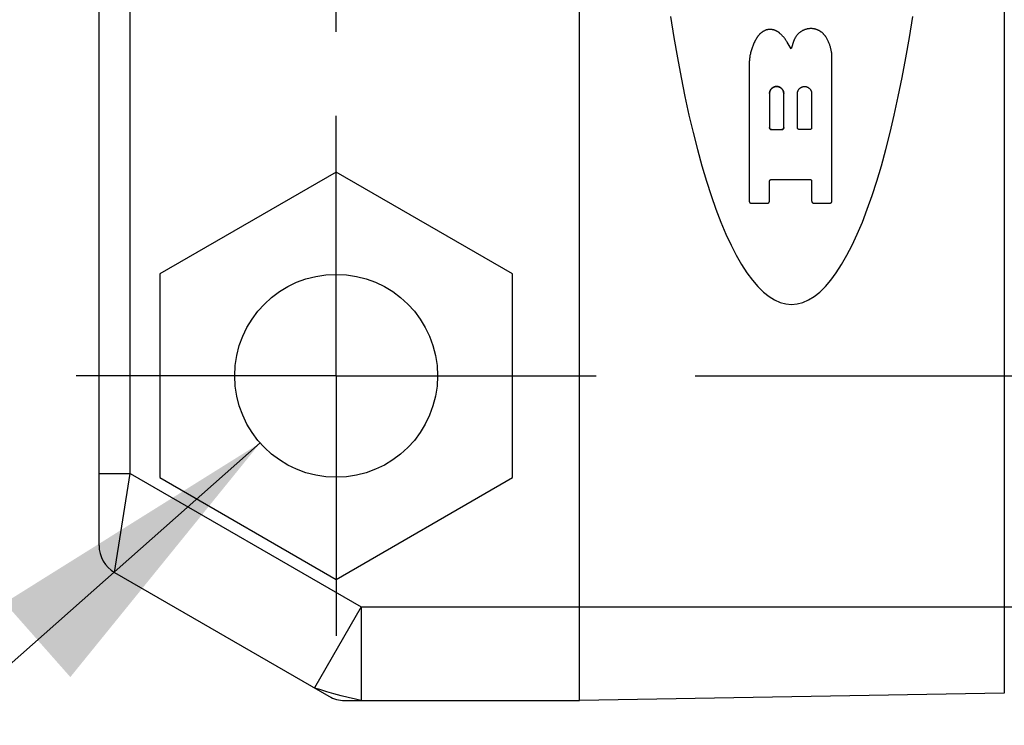
# Model space of a CAD drawing. Units: inches. Extents: x 0.4 to 16.6, y 0.6 to 10.4.
# Drawn here: x 7.2 to 7.8, y 4.4 to 4.8 of the extents above; entities that cross this region are included whole.
import ezdxf

# ---------------------------------------------------------------- set-up
doc = ezdxf.new("R2010")
doc.units = ezdxf.units.IN
doc.header["$LTSCALE"] = 0.935
doc.header["$MEASUREMENT"] = 0
doc.linetypes.add('CENTER', pattern=[0.6, 0.375, -0.075, 0.075, -0.075])
doc.layers.get('0').update_dxf_attribs({"linetype": 'CONTINUOUS'})
for name, color, linetype in [('02___PRT_ALL_AXES', 7, 'CONTINUOUS'), ('03___PRT_ALL_CURVES', 7, 'CONTINUOUS'), ('SCHEME_DIMS', 7, 'CONTINUOUS')]:
    doc.layers.add(name, color=color, linetype=linetype)
doc.dimstyles.new('DIMSTYLE_1', dxfattribs={"dimtxt": 0.1, "dimasz": 0.1875, "dimexe": 0.125, "dimexo": 0.0625, "dimgap": 0.1, "dimtad": 0, "dimtih": 1, "dimtoh": 1, "dimdec": 1, "dimzin": 4, "dimdsep": 46, "dimtxsty": 'STANDARD', "dimblk": '_FILLED', "dimblk1": '_FILLED', "dimblk2": '_FILLED', "dimcen": 0.09, "dimadec": 3, "dimazin": 1, "dimtp": 0.1, "dimtm": 0.1, "dimtfac": 1, "dimtdec": 1, "dimtofl": 0, "dimtmove": 0, "dimatfit": 3, "dimldrblk": '_FILLED', "dimfxl": 1, "dimtolj": 1, "dimtzin": 4, "dimarcsym": 0})
doc.dimstyles.new('DIMSTYLE_2', dxfattribs={"dimtxt": 0.1, "dimasz": 0.1875, "dimexe": 0.125, "dimexo": 0.0625, "dimgap": 0.09, "dimtad": 0, "dimtih": 1, "dimtoh": 1, "dimzin": 4, "dimdsep": 46, "dimtxsty": 'STANDARD', "dimblk": '_FILLED', "dimblk1": '_FILLED', "dimblk2": '_FILLED', "dimcen": 0.09, "dimadec": 3, "dimazin": 1, "dimtp": 0.01, "dimtm": 0.01, "dimtfac": 1, "dimtofl": 0, "dimtmove": 0, "dimatfit": 1, "dimldrblk": '_FILLED', "dimfxl": 1, "dimtolj": 1, "dimtzin": 4, "dimarcsym": 0})

# ---------------------------------------------------------------- blocks, each defined once
blk = doc.blocks.new('_FILLED')
at = {"color": 0, "linetype": 'BYBLOCK'}
blk.add_solid([(0, 0), (-1, 0.1667), (-1, -0.1667)], dxfattribs=at)
blk = doc.blocks.new('*D5')
at = {"layer": 'SCHEME_DIMS', "color": 7, "linetype": 'CONTINUOUS'}
for p, q in [((7.23192, 5.80024), (7.23192, 6.38463)), ((7.38153, 5.80024), (7.38153, 6.38463)), ((7.23192, 6.25963), (6.71992, 6.25963)), ((7.38153, 6.25963), (7.78153, 6.25963)), ((7.38153, 4.79877), (7.38153, 5.30381))]:
    blk.add_line(p, q, dxfattribs=at)
at = {"layer": 'SCHEME_DIMS', "color": 7, "linetype": 'CONTINUOUS', "xscale": 0.1875, "yscale": 0.1875, "zscale": 0.1875}
blk.add_blockref('_FILLED', (7.23192, 6.25963), dxfattribs=at)
at = {"layer": 'SCHEME_DIMS', "color": 7, "linetype": 'CONTINUOUS', "xscale": 0.1875, "yscale": 0.1875, "zscale": 0.1875, "rotation": 180}
blk.add_blockref('_FILLED', (7.38153, 6.25963), dxfattribs=at)
at = {"layer": 'SCHEME_DIMS', "color": 7, "linetype": 'CONTINUOUS', "insert": (6.41992, 6.30963), "char_height": 0.1, "width": 0.5, "attachment_point": 3, "line_spacing_factor": 0.9}
blk.add_mtext('3,8\\P[.15]', dxfattribs=at)
blk = doc.blocks.new('*D7')
at = {"layer": 'SCHEME_DIMS', "color": 7, "linetype": 'CONTINUOUS'}
for p, q in [((7.60801, 5.53078), (9.05476, 5.53078)), ((8.92976, 5.53078), (8.92976, 5.28137)), ((8.92976, 4.58196), (8.92976, 4.83137)), ((7.60801, 4.58196), (9.05476, 4.58196))]:
    blk.add_line(p, q, dxfattribs=at)
at = {"layer": 'SCHEME_DIMS', "color": 7, "linetype": 'CONTINUOUS', "xscale": 0.1875, "yscale": 0.1875, "zscale": 0.1875}
for p, rotation in [((8.92976, 5.53078), 90), ((8.92976, 4.58196), 270)]:
    blk.add_blockref('_FILLED', p, dxfattribs=dict(at, rotation=rotation))
at = {"layer": 'SCHEME_DIMS', "color": 7, "linetype": 'CONTINUOUS', "insert": (8.87976, 5.18137), "char_height": 0.1, "width": 0.5, "attachment_point": 2, "line_spacing_factor": 0.9}
blk.add_mtext('24,1\\P[.95]', dxfattribs=at)
blk = doc.blocks.new('*D9')
at = {"layer": 'SCHEME_DIMS', "color": 7, "linetype": 'CONTINUOUS'}
for p, q in [((7.3336, 4.53959), (7.01931, 4.26177)), ((7.01931, 4.26177), (6.86931, 4.26177))]:
    blk.add_line(p, q, dxfattribs=at)
at = {"layer": 'SCHEME_DIMS', "color": 7, "linetype": 'CONTINUOUS', "xscale": 0.1875, "yscale": 0.1875, "zscale": 0.1875, "rotation": 41.4758666042}
blk.add_blockref('_FILLED', (7.3336, 4.53959), dxfattribs=at)
at = {"layer": 'SCHEME_DIMS', "color": 7, "linetype": 'CONTINUOUS', "insert": (6.56931, 4.31177), "char_height": 0.1, "width": 0.8333333, "attachment_point": 3, "line_spacing_factor": 0.9}
blk.add_mtext('2X \\fgdt;{\\fgdt;n}\\ftxt;3,25\\P[.128]', dxfattribs=at)

msp = doc.modelspace()

# ---------------------------------------------------------------- linework, layer by layer
at = {"color": 7, "linetype": 'CONTINUOUS'}
for p, q in [((7.23192, 4.47498), (7.23192, 5.75474)), ((7.53507, 4.37724), (7.53507, 5.73551)), ((7.80313, 5.73083), (7.80313, 4.38192)), ((7.66856, 4.78815), (7.66609, 4.79241)), ((7.6704, 4.79335), (7.66856, 4.78815)), ((7.64217, 4.77819), (7.64217, 4.69215)), ((7.6944, 4.69215), (7.6944, 4.78357)), ((7.65499, 4.7599), (7.65499, 4.73847)), ((7.66397, 4.73847), (7.66397, 4.7599)), ((7.6726, 4.73847), (7.6726, 4.7599)), ((7.68158, 4.7599), (7.68158, 4.73847)), ((7.65628, 4.73719), (7.66269, 4.73719)), ((7.68029, 4.73719), (7.67388, 4.73719)), ((7.38153, 4.71039), (7.27031, 4.64617)), ((7.49275, 4.64617), (7.38153, 4.71039)), ((7.65499, 4.69215), (7.65499, 4.70455)), ((7.65628, 4.70583), (7.68029, 4.70583)), ((7.68158, 4.70455), (7.68158, 4.69215)), ((7.64345, 4.69086), (7.65371, 4.69086)), ((7.68286, 4.69086), (7.69312, 4.69086)), ((7.27031, 4.64617), (7.27031, 4.51775)), ((7.49275, 4.51775), (7.49275, 4.64617)), ((7.23192, 4.52044), (7.25161, 4.52044)), ((7.24177, 4.45793), (7.25161, 4.52044)), ((7.25161, 4.52044), (7.39735, 4.43629)), ((7.27031, 4.51775), (7.38153, 4.45354)), ((7.38153, 4.45354), (7.49275, 4.51775)), ((7.24177, 4.45793), (7.37696, 4.37987)), ((7.39735, 4.43629), (7.36783, 4.38515)), ((7.39735, 4.43629), (7.39735, 4.37724)), ((7.39735, 4.43629), (7.82248, 4.43629)), ((7.80313, 4.38192), (7.53507, 4.37724)), ((7.38681, 4.37724), (7.53507, 4.37724))]:
    msp.add_line(p, q, dxfattribs=at)
for points in [[(7.59251, 4.80848), (7.59463, 4.79527), (7.59685, 4.78244), (7.59918, 4.77), (7.60161, 4.75799), (7.60415, 4.74641), (7.60677, 4.73528), (7.60949, 4.72462), (7.61229, 4.71445), (7.61518, 4.70477), (7.61815, 4.69561), (7.62119, 4.68697), (7.6243, 4.67888), (7.62748, 4.67133), (7.63071, 4.66435), (7.63401, 4.65794), (7.63735, 4.65211), (7.64074, 4.64687), (7.64418, 4.64223), (7.64764, 4.63819), (7.65114, 4.63476), (7.65467, 4.63195), (7.65822, 4.62977), (7.66178, 4.6282), (7.66535, 4.62726), (7.66893, 4.62695)], [(7.66893, 4.62695), (7.67251, 4.62726), (7.67608, 4.6282), (7.67965, 4.62977), (7.68319, 4.63195), (7.68672, 4.63476), (7.69022, 4.63819), (7.69369, 4.64223), (7.69712, 4.64687), (7.70051, 4.65211), (7.70386, 4.65794), (7.70715, 4.66435), (7.71039, 4.67133), (7.71357, 4.67888), (7.71668, 4.68697), (7.71972, 4.69561), (7.72268, 4.70477), (7.72557, 4.71445), (7.72838, 4.72462), (7.73109, 4.73528), (7.73372, 4.74641), (7.73625, 4.75799), (7.73868, 4.77), (7.74101, 4.78244), (7.74324, 4.79527), (7.74535, 4.80848)], [(7.65291, 4.80001), (7.65267, 4.79991), (7.65243, 4.79981), (7.65219, 4.79971), (7.65195, 4.7996), (7.65172, 4.79948), (7.65148, 4.79936), (7.65125, 4.79923), (7.65103, 4.7991), (7.65081, 4.79896), (7.65058, 4.79882), (7.65037, 4.79868), (7.65015, 4.79853), (7.64994, 4.79837), (7.64974, 4.79821), (7.64953, 4.79805), (7.64933, 4.79788), (7.64914, 4.7977), (7.64894, 4.79753), (7.64876, 4.79734), (7.64857, 4.79716), (7.64839, 4.79697), (7.64822, 4.79677), (7.64805, 4.79658), (7.64788, 4.79638), (7.64772, 4.79617), (7.64756, 4.79596), (7.6474, 4.79575), (7.64726, 4.79553), (7.64711, 4.79532), (7.64697, 4.79509), (7.64684, 4.79487), (7.64671, 4.79464), (7.64659, 4.79441)], [(7.66155, 4.79785), (7.66137, 4.79801), (7.6612, 4.79817), (7.66101, 4.79833), (7.66083, 4.79848), (7.66064, 4.79862), (7.66044, 4.79876), (7.66024, 4.79889), (7.66004, 4.79902), (7.65984, 4.79914), (7.65963, 4.79926), (7.65942, 4.79937), (7.6592, 4.79948), (7.65899, 4.79958), (7.65877, 4.79968), (7.65855, 4.79976), (7.65832, 4.79985), (7.65809, 4.79992), (7.65787, 4.79999), (7.65764, 4.80006), (7.6574, 4.80012), (7.65717, 4.80017), (7.65694, 4.80021), (7.6567, 4.80025), (7.65646, 4.80028), (7.65623, 4.80031), (7.65599, 4.80033), (7.65575, 4.80034), (7.65551, 4.80035), (7.65527, 4.80035), (7.65503, 4.80035), (7.65479, 4.80033), (7.65456, 4.80032), (7.65432, 4.80029), (7.65408, 4.80026), (7.65384, 4.80022), (7.65361, 4.80018), (7.65338, 4.80013), (7.65314, 4.80007), (7.65291, 4.80001)], [(7.66609, 4.79241), (7.66591, 4.7927), (7.66573, 4.79299), (7.66555, 4.79328), (7.66536, 4.79356), (7.66517, 4.79384), (7.66497, 4.79411), (7.66477, 4.79438), (7.66457, 4.79465), (7.66436, 4.79492), (7.66414, 4.79518), (7.66393, 4.79544), (7.66371, 4.7957), (7.66348, 4.79595), (7.66325, 4.7962), (7.66302, 4.79645), (7.66278, 4.79669), (7.66254, 4.79693), (7.6623, 4.79717), (7.66205, 4.7974), (7.6618, 4.79762), (7.66155, 4.79785)], [(7.68047, 4.80087), (7.68008, 4.80084), (7.67976, 4.80081), (7.67945, 4.80076), (7.67914, 4.80071), (7.67883, 4.80065), (7.67853, 4.80058), (7.67822, 4.8005), (7.67792, 4.80042), (7.67762, 4.80032), (7.67732, 4.80022), (7.67703, 4.80011), (7.67673, 4.79999), (7.67645, 4.79987), (7.67616, 4.79973), (7.67588, 4.79959), (7.6756, 4.79944), (7.67533, 4.79928), (7.67506, 4.79912), (7.6748, 4.79895), (7.67454, 4.79877), (7.67429, 4.79858), (7.67404, 4.79839), (7.67379, 4.79819), (7.67356, 4.79799), (7.67332, 4.79777), (7.6731, 4.79756), (7.67288, 4.79733), (7.67266, 4.7971), (7.67246, 4.79686), (7.67226, 4.79662), (7.67206, 4.79637), (7.67187, 4.79612), (7.67169, 4.79586), (7.67152, 4.7956), (7.67135, 4.79533), (7.67119, 4.79506), (7.67104, 4.79479), (7.6709, 4.79451), (7.67076, 4.79422), (7.67063, 4.79394), (7.67051, 4.79365), (7.6704, 4.79335)], [(7.68194, 4.80086), (7.68185, 4.80087), (7.68177, 4.80087), (7.68168, 4.80088), (7.68159, 4.80089), (7.68151, 4.80089), (7.68142, 4.80089), (7.68134, 4.8009), (7.68125, 4.8009), (7.68116, 4.8009), (7.68108, 4.8009), (7.68099, 4.8009), (7.6809, 4.8009), (7.68082, 4.80089), (7.68073, 4.80089), (7.68065, 4.80089), (7.68056, 4.80088), (7.68047, 4.80087)], [(7.69037, 4.79587), (7.69021, 4.7961), (7.69005, 4.79633), (7.68988, 4.79656), (7.68971, 4.79678), (7.68953, 4.797), (7.68934, 4.79721), (7.68915, 4.79742), (7.68895, 4.79762), (7.68875, 4.79782), (7.68855, 4.79801), (7.68834, 4.7982), (7.68812, 4.79838), (7.6879, 4.79856), (7.68768, 4.79873), (7.68745, 4.79889), (7.68721, 4.79905), (7.68698, 4.7992), (7.68674, 4.79935), (7.68649, 4.79949), (7.68624, 4.79962), (7.68599, 4.79975), (7.68574, 4.79987), (7.68548, 4.79999), (7.68522, 4.8001), (7.68496, 4.8002), (7.68469, 4.80029), (7.68442, 4.80038), (7.68415, 4.80046), (7.68388, 4.80053), (7.68361, 4.8006), (7.68333, 4.80066), (7.68306, 4.80072), (7.68278, 4.80076), (7.6825, 4.8008), (7.68222, 4.80083), (7.68194, 4.80086)], [(7.64659, 4.79441), (7.64627, 4.79387), (7.64597, 4.79331), (7.64568, 4.79275), (7.64539, 4.79219), (7.64512, 4.79162), (7.64487, 4.79105), (7.64462, 4.79047), (7.64438, 4.78988), (7.64416, 4.78929), (7.64394, 4.7887), (7.64374, 4.7881), (7.64355, 4.7875), (7.64338, 4.7869), (7.64321, 4.78629), (7.64306, 4.78568), (7.64292, 4.78507), (7.64279, 4.78445), (7.64267, 4.78383), (7.64256, 4.78321), (7.64247, 4.78259), (7.64239, 4.78196), (7.64232, 4.78133), (7.64227, 4.78071), (7.64222, 4.78008), (7.64219, 4.77945), (7.64218, 4.77882), (7.64217, 4.77819)], [(7.6944, 4.78357), (7.69437, 4.78405), (7.69433, 4.78454), (7.69428, 4.78502), (7.69422, 4.7855), (7.69415, 4.78598), (7.69407, 4.78646), (7.69398, 4.78693), (7.69388, 4.78741), (7.69378, 4.78788), (7.69366, 4.78835), (7.69354, 4.78882), (7.69341, 4.78929), (7.69326, 4.78975), (7.69311, 4.79021), (7.69295, 4.79067), (7.69278, 4.79112), (7.69261, 4.79158), (7.69242, 4.79202), (7.69223, 4.79247), (7.69202, 4.79291), (7.69181, 4.79334), (7.69159, 4.79378), (7.69136, 4.7942), (7.69113, 4.79463), (7.69088, 4.79505), (7.69063, 4.79546), (7.69037, 4.79587)], [(7.65499, 4.7599), (7.655, 4.76008), (7.65501, 4.76027), (7.65503, 4.76045), (7.65505, 4.76063), (7.65509, 4.76081), (7.65513, 4.76099), (7.65518, 4.76117), (7.65523, 4.76134), (7.65529, 4.76151), (7.65536, 4.76168), (7.65544, 4.76185), (7.65552, 4.76201), (7.65561, 4.76217), (7.65571, 4.76233), (7.65581, 4.76248), (7.65592, 4.76263), (7.65603, 4.76277), (7.65615, 4.76291), (7.65628, 4.76304), (7.65641, 4.76317), (7.65654, 4.76329), (7.65668, 4.76341), (7.65683, 4.76352), (7.65698, 4.76363), (7.65713, 4.76373), (7.65729, 4.76382), (7.65745, 4.7639), (7.65762, 4.76398), (7.65778, 4.76406), (7.65796, 4.76412), (7.65813, 4.76418), (7.6583, 4.76423), (7.65848, 4.76428), (7.65866, 4.76431), (7.65884, 4.76434), (7.65902, 4.76437), (7.65921, 4.76438), (7.65939, 4.76439), (7.65957, 4.76439), (7.65976, 4.76438), (7.65994, 4.76437), (7.66012, 4.76434), (7.6603, 4.76431), (7.66048, 4.76428), (7.66066, 4.76423), (7.66083, 4.76418), (7.66101, 4.76412), (7.66118, 4.76406), (7.66135, 4.76398), (7.66151, 4.7639), (7.66167, 4.76382), (7.66183, 4.76373), (7.66198, 4.76363), (7.66213, 4.76352), (7.66228, 4.76341), (7.66242, 4.76329), (7.66256, 4.76317), (7.66269, 4.76304), (7.66281, 4.76291), (7.66293, 4.76277), (7.66305, 4.76263), (7.66315, 4.76248), (7.66326, 4.76233), (7.66335, 4.76217), (7.66344, 4.76201), (7.66352, 4.76185), (7.6636, 4.76168), (7.66367, 4.76151), (7.66373, 4.76134), (7.66379, 4.76117), (7.66384, 4.76099), (7.66388, 4.76081), (7.66391, 4.76063), (7.66394, 4.76045), (7.66395, 4.76027), (7.66397, 4.76008), (7.66397, 4.7599)], [(7.6726, 4.7599), (7.6726, 4.76008), (7.67261, 4.76027), (7.67263, 4.76045), (7.67266, 4.76063), (7.67269, 4.76081), (7.67273, 4.76099), (7.67278, 4.76117), (7.67284, 4.76134), (7.6729, 4.76151), (7.67297, 4.76168), (7.67304, 4.76185), (7.67313, 4.76201), (7.67322, 4.76217), (7.67331, 4.76233), (7.67341, 4.76248), (7.67352, 4.76263), (7.67364, 4.76277), (7.67376, 4.76291), (7.67388, 4.76304), (7.67401, 4.76317), (7.67415, 4.76329), (7.67429, 4.76341), (7.67443, 4.76352), (7.67458, 4.76363), (7.67474, 4.76373), (7.6749, 4.76382), (7.67506, 4.7639), (7.67522, 4.76398), (7.67539, 4.76406), (7.67556, 4.76412), (7.67574, 4.76418), (7.67591, 4.76423), (7.67609, 4.76428), (7.67627, 4.76431), (7.67645, 4.76434), (7.67663, 4.76437), (7.67681, 4.76438), (7.677, 4.76439), (7.67718, 4.76439), (7.67736, 4.76438), (7.67754, 4.76437), (7.67773, 4.76434), (7.67791, 4.76431), (7.67809, 4.76428), (7.67826, 4.76423), (7.67844, 4.76418), (7.67861, 4.76412), (7.67878, 4.76406), (7.67895, 4.76398), (7.67912, 4.7639), (7.67928, 4.76382), (7.67944, 4.76373), (7.67959, 4.76363), (7.67974, 4.76352), (7.67989, 4.76341), (7.68003, 4.76329), (7.68016, 4.76317), (7.68029, 4.76304), (7.68042, 4.76291), (7.68054, 4.76277), (7.68065, 4.76263), (7.68076, 4.76248), (7.68086, 4.76233), (7.68096, 4.76217), (7.68105, 4.76201), (7.68113, 4.76185), (7.68121, 4.76168), (7.68128, 4.76151), (7.68134, 4.76134), (7.68139, 4.76117), (7.68144, 4.76099), (7.68148, 4.76081), (7.68152, 4.76063), (7.68154, 4.76045), (7.68156, 4.76027), (7.68157, 4.76008), (7.68158, 4.7599)], [(7.65628, 4.73719), (7.65623, 4.73719), (7.65619, 4.73719), (7.65615, 4.73719), (7.65611, 4.7372), (7.65607, 4.73721), (7.65603, 4.73721), (7.65598, 4.73722), (7.65594, 4.73723), (7.6559, 4.73724), (7.65586, 4.73726), (7.65582, 4.73727), (7.65578, 4.73729), (7.65575, 4.7373), (7.65571, 4.73732), (7.65567, 4.73734), (7.65563, 4.73736), (7.6556, 4.73738), (7.65556, 4.7374), (7.65553, 4.73743), (7.65549, 4.73745), (7.65546, 4.73748), (7.65543, 4.73751), (7.6554, 4.73753), (7.65537, 4.73756), (7.65534, 4.73759), (7.65531, 4.73763), (7.65528, 4.73766), (7.65526, 4.73769), (7.65523, 4.73772), (7.65521, 4.73776), (7.65519, 4.73779), (7.65516, 4.73783), (7.65514, 4.73787), (7.65513, 4.7379), (7.65511, 4.73794), (7.65509, 4.73798), (7.65508, 4.73802), (7.65506, 4.73806), (7.65505, 4.7381), (7.65504, 4.73814), (7.65503, 4.73818), (7.65502, 4.73822), (7.65501, 4.73826), (7.655, 4.7383), (7.655, 4.73834), (7.655, 4.73839), (7.65499, 4.73843), (7.65499, 4.73847)], [(7.66397, 4.73847), (7.66397, 4.73843), (7.66397, 4.73839), (7.66396, 4.73834), (7.66396, 4.7383), (7.66395, 4.73826), (7.66394, 4.73822), (7.66394, 4.73818), (7.66393, 4.73814), (7.66391, 4.7381), (7.6639, 4.73806), (7.66389, 4.73802), (7.66387, 4.73798), (7.66386, 4.73794), (7.66384, 4.7379), (7.66382, 4.73787), (7.6638, 4.73783), (7.66378, 4.73779), (7.66375, 4.73776), (7.66373, 4.73772), (7.6637, 4.73769), (7.66368, 4.73766), (7.66365, 4.73763), (7.66362, 4.73759), (7.66359, 4.73756), (7.66356, 4.73753), (7.66353, 4.73751), (7.6635, 4.73748), (7.66347, 4.73745), (7.66343, 4.73743), (7.6634, 4.7374), (7.66336, 4.73738), (7.66333, 4.73736), (7.66329, 4.73734), (7.66325, 4.73732), (7.66322, 4.7373), (7.66318, 4.73729), (7.66314, 4.73727), (7.6631, 4.73726), (7.66306, 4.73724), (7.66302, 4.73723), (7.66298, 4.73722), (7.66294, 4.73721), (7.6629, 4.73721), (7.66285, 4.7372), (7.66281, 4.73719), (7.66277, 4.73719), (7.66273, 4.73719), (7.66269, 4.73719)], [(7.67388, 4.73719), (7.67384, 4.73719), (7.6738, 4.73719), (7.67376, 4.73719), (7.67371, 4.7372), (7.67367, 4.73721), (7.67363, 4.73721), (7.67359, 4.73722), (7.67355, 4.73723), (7.67351, 4.73724), (7.67347, 4.73726), (7.67343, 4.73727), (7.67339, 4.73729), (7.67335, 4.7373), (7.67331, 4.73732), (7.67328, 4.73734), (7.67324, 4.73736), (7.6732, 4.73738), (7.67317, 4.7374), (7.67313, 4.73743), (7.6731, 4.73745), (7.67307, 4.73748), (7.67304, 4.73751), (7.673, 4.73753), (7.67297, 4.73756), (7.67295, 4.73759), (7.67292, 4.73763), (7.67289, 4.73766), (7.67286, 4.73769), (7.67284, 4.73772), (7.67282, 4.73776), (7.67279, 4.73779), (7.67277, 4.73783), (7.67275, 4.73787), (7.67273, 4.7379), (7.67271, 4.73794), (7.6727, 4.73798), (7.67268, 4.73802), (7.67267, 4.73806), (7.67265, 4.7381), (7.67264, 4.73814), (7.67263, 4.73818), (7.67262, 4.73822), (7.67262, 4.73826), (7.67261, 4.7383), (7.67261, 4.73834), (7.6726, 4.73839), (7.6726, 4.73843), (7.6726, 4.73847)], [(7.68158, 4.73847), (7.68157, 4.73843), (7.68157, 4.73839), (7.68157, 4.73834), (7.68156, 4.7383), (7.68156, 4.73826), (7.68155, 4.73822), (7.68154, 4.73818), (7.68153, 4.73814), (7.68152, 4.7381), (7.68151, 4.73806), (7.68149, 4.73802), (7.68148, 4.73798), (7.68146, 4.73794), (7.68144, 4.7379), (7.68142, 4.73787), (7.6814, 4.73783), (7.68138, 4.73779), (7.68136, 4.73776), (7.68134, 4.73772), (7.68131, 4.73769), (7.68128, 4.73766), (7.68126, 4.73763), (7.68123, 4.73759), (7.6812, 4.73756), (7.68117, 4.73753), (7.68114, 4.73751), (7.68111, 4.73748), (7.68107, 4.73745), (7.68104, 4.73743), (7.68101, 4.7374), (7.68097, 4.73738), (7.68093, 4.73736), (7.6809, 4.73734), (7.68086, 4.73732), (7.68082, 4.7373), (7.68078, 4.73729), (7.68074, 4.73727), (7.68071, 4.73726), (7.68067, 4.73724), (7.68063, 4.73723), (7.68058, 4.73722), (7.68054, 4.73721), (7.6805, 4.73721), (7.68046, 4.7372), (7.68042, 4.73719), (7.68038, 4.73719), (7.68034, 4.73719), (7.68029, 4.73719)], [(7.65499, 4.70455), (7.65499, 4.70459), (7.655, 4.70464), (7.655, 4.70468), (7.655, 4.70472), (7.65501, 4.70476), (7.65502, 4.7048), (7.65503, 4.70484), (7.65504, 4.70488), (7.65505, 4.70492), (7.65506, 4.70496), (7.65508, 4.705), (7.65509, 4.70504), (7.65511, 4.70508), (7.65513, 4.70512), (7.65514, 4.70516), (7.65516, 4.70519), (7.65519, 4.70523), (7.65521, 4.70526), (7.65523, 4.7053), (7.65526, 4.70533), (7.65528, 4.70537), (7.65531, 4.7054), (7.65534, 4.70543), (7.65537, 4.70546), (7.6554, 4.70549), (7.65543, 4.70552), (7.65546, 4.70554), (7.65549, 4.70557), (7.65553, 4.70559), (7.65556, 4.70562), (7.6556, 4.70564), (7.65563, 4.70566), (7.65567, 4.70568), (7.65571, 4.7057), (7.65575, 4.70572), (7.65578, 4.70574), (7.65582, 4.70575), (7.65586, 4.70577), (7.6559, 4.70578), (7.65594, 4.70579), (7.65598, 4.7058), (7.65603, 4.70581), (7.65607, 4.70582), (7.65611, 4.70582), (7.65615, 4.70583), (7.65619, 4.70583), (7.65623, 4.70583), (7.65628, 4.70583)], [(7.68029, 4.70583), (7.68034, 4.70583), (7.68038, 4.70583), (7.68042, 4.70583), (7.68046, 4.70582), (7.6805, 4.70582), (7.68054, 4.70581), (7.68058, 4.7058), (7.68063, 4.70579), (7.68067, 4.70578), (7.68071, 4.70577), (7.68074, 4.70575), (7.68078, 4.70574), (7.68082, 4.70572), (7.68086, 4.7057), (7.6809, 4.70568), (7.68093, 4.70566), (7.68097, 4.70564), (7.68101, 4.70562), (7.68104, 4.70559), (7.68107, 4.70557), (7.68111, 4.70554), (7.68114, 4.70552), (7.68117, 4.70549), (7.6812, 4.70546), (7.68123, 4.70543), (7.68126, 4.7054), (7.68128, 4.70537), (7.68131, 4.70533), (7.68134, 4.7053), (7.68136, 4.70526), (7.68138, 4.70523), (7.6814, 4.70519), (7.68142, 4.70516), (7.68144, 4.70512), (7.68146, 4.70508), (7.68148, 4.70504), (7.68149, 4.705), (7.68151, 4.70496), (7.68152, 4.70492), (7.68153, 4.70488), (7.68154, 4.70484), (7.68155, 4.7048), (7.68156, 4.70476), (7.68156, 4.70472), (7.68157, 4.70468), (7.68157, 4.70464), (7.68157, 4.70459), (7.68158, 4.70455)], [(7.64217, 4.69215), (7.64217, 4.6921), (7.64217, 4.69206), (7.64218, 4.69202), (7.64218, 4.69198), (7.64219, 4.69194), (7.64219, 4.6919), (7.6422, 4.69186), (7.64221, 4.69181), (7.64222, 4.69177), (7.64224, 4.69173), (7.64225, 4.69169), (7.64227, 4.69166), (7.64228, 4.69162), (7.6423, 4.69158), (7.64232, 4.69154), (7.64234, 4.69151), (7.64236, 4.69147), (7.64239, 4.69143), (7.64241, 4.6914), (7.64243, 4.69137), (7.64246, 4.69133), (7.64249, 4.6913), (7.64252, 4.69127), (7.64254, 4.69124), (7.64258, 4.69121), (7.64261, 4.69118), (7.64264, 4.69116), (7.64267, 4.69113), (7.6427, 4.6911), (7.64274, 4.69108), (7.64277, 4.69106), (7.64281, 4.69104), (7.64285, 4.69102), (7.64288, 4.691), (7.64292, 4.69098), (7.64296, 4.69096), (7.643, 4.69095), (7.64304, 4.69093), (7.64308, 4.69092), (7.64312, 4.69091), (7.64316, 4.6909), (7.6432, 4.69089), (7.64324, 4.69088), (7.64328, 4.69088), (7.64333, 4.69087), (7.64337, 4.69087), (7.64341, 4.69087), (7.64345, 4.69086)], [(7.65371, 4.69086), (7.65375, 4.69087), (7.65379, 4.69087), (7.65384, 4.69087), (7.65388, 4.69088), (7.65392, 4.69088), (7.65396, 4.69089), (7.654, 4.6909), (7.65404, 4.69091), (7.65408, 4.69092), (7.65412, 4.69093), (7.65416, 4.69095), (7.6542, 4.69096), (7.65424, 4.69098), (7.65428, 4.691), (7.65432, 4.69102), (7.65435, 4.69104), (7.65439, 4.69106), (7.65442, 4.69108), (7.65446, 4.6911), (7.65449, 4.69113), (7.65452, 4.69116), (7.65456, 4.69118), (7.65459, 4.69121), (7.65462, 4.69124), (7.65465, 4.69127), (7.65467, 4.6913), (7.6547, 4.69133), (7.65473, 4.69137), (7.65475, 4.6914), (7.65478, 4.69143), (7.6548, 4.69147), (7.65482, 4.69151), (7.65484, 4.69154), (7.65486, 4.69158), (7.65488, 4.69162), (7.6549, 4.69166), (7.65491, 4.69169), (7.65492, 4.69173), (7.65494, 4.69177), (7.65495, 4.69181), (7.65496, 4.69186), (7.65497, 4.6919), (7.65498, 4.69194), (7.65498, 4.69198), (7.65499, 4.69202), (7.65499, 4.69206), (7.65499, 4.6921), (7.65499, 4.69215)], [(7.68158, 4.69215), (7.68158, 4.6921), (7.68158, 4.69206), (7.68158, 4.69202), (7.68159, 4.69198), (7.68159, 4.69194), (7.6816, 4.6919), (7.68161, 4.69186), (7.68162, 4.69181), (7.68163, 4.69177), (7.68164, 4.69173), (7.68166, 4.69169), (7.68167, 4.69166), (7.68169, 4.69162), (7.68171, 4.69158), (7.68173, 4.69154), (7.68175, 4.69151), (7.68177, 4.69147), (7.68179, 4.69143), (7.68182, 4.6914), (7.68184, 4.69137), (7.68187, 4.69133), (7.68189, 4.6913), (7.68192, 4.69127), (7.68195, 4.69124), (7.68198, 4.69121), (7.68201, 4.69118), (7.68204, 4.69116), (7.68208, 4.69113), (7.68211, 4.6911), (7.68215, 4.69108), (7.68218, 4.69106), (7.68222, 4.69104), (7.68225, 4.69102), (7.68229, 4.691), (7.68233, 4.69098), (7.68237, 4.69096), (7.68241, 4.69095), (7.68245, 4.69093), (7.68249, 4.69092), (7.68253, 4.69091), (7.68257, 4.6909), (7.68261, 4.69089), (7.68265, 4.69088), (7.68269, 4.69088), (7.68273, 4.69087), (7.68277, 4.69087), (7.68282, 4.69087), (7.68286, 4.69086)], [(7.69312, 4.69086), (7.69316, 4.69087), (7.6932, 4.69087), (7.69324, 4.69087), (7.69328, 4.69088), (7.69333, 4.69088), (7.69337, 4.69089), (7.69341, 4.6909), (7.69345, 4.69091), (7.69349, 4.69092), (7.69353, 4.69093), (7.69357, 4.69095), (7.69361, 4.69096), (7.69365, 4.69098), (7.69368, 4.691), (7.69372, 4.69102), (7.69376, 4.69104), (7.69379, 4.69106), (7.69383, 4.69108), (7.69386, 4.6911), (7.6939, 4.69113), (7.69393, 4.69116), (7.69396, 4.69118), (7.69399, 4.69121), (7.69402, 4.69124), (7.69405, 4.69127), (7.69408, 4.6913), (7.69411, 4.69133), (7.69413, 4.69137), (7.69416, 4.6914), (7.69418, 4.69143), (7.69421, 4.69147), (7.69423, 4.69151), (7.69425, 4.69154), (7.69427, 4.69158), (7.69428, 4.69162), (7.6943, 4.69166), (7.69432, 4.69169), (7.69433, 4.69173), (7.69434, 4.69177), (7.69436, 4.69181), (7.69437, 4.69186), (7.69437, 4.6919), (7.69438, 4.69194), (7.69439, 4.69198), (7.69439, 4.69202), (7.6944, 4.69206), (7.6944, 4.6921), (7.6944, 4.69215)], [(7.39735, 4.37724), (7.39638, 4.37747), (7.39381, 4.37815), (7.38913, 4.37902), (7.38481, 4.38019), (7.38015, 4.38149), (7.37576, 4.38265), (7.37134, 4.38417), (7.36879, 4.38486), (7.36783, 4.38515)]]:
    msp.add_lwpolyline(points, dxfattribs=at)
msp.add_circle((7.38153, 4.58196), 0.06398, dxfattribs=at)
for centre, start, end in [((7.25161, 4.47498), 180.00018, 240.00009), ((7.38681, 4.39692), 240, 270)]:
    msp.add_arc(centre, 0.01969, start, end, dxfattribs=at)
at = {"layer": '02___PRT_ALL_AXES', "color": 7, "linetype": 'CONTINUOUS'}
msp.add_line((7.25161, 4.52044), (7.25161, 4.9507), dxfattribs=at)
at = {"layer": '02___PRT_ALL_AXES', "color": 7, "linetype": 'CENTER'}
for q in [(7.38153, 4.74594), (7.21755, 4.58196), (7.38153, 4.41799), (7.54551, 4.58196)]:
    msp.add_line((7.38153, 4.58196), q, dxfattribs=at)
at = {"layer": '03___PRT_ALL_CURVES', "color": 7, "linetype": 'CONTINUOUS'}
for p, q in [((7.66856, 4.78815), (7.66609, 4.79241)), ((7.6704, 4.79335), (7.66856, 4.78815)), ((7.64217, 4.77819), (7.64217, 4.69215)), ((7.6944, 4.69215), (7.6944, 4.78357)), ((7.65499, 4.7599), (7.65499, 4.73847)), ((7.66397, 4.73847), (7.66397, 4.7599)), ((7.6726, 4.73847), (7.6726, 4.7599)), ((7.68158, 4.7599), (7.68158, 4.73847)), ((7.65628, 4.73719), (7.66269, 4.73719)), ((7.68029, 4.73719), (7.67388, 4.73719)), ((7.65499, 4.69215), (7.65499, 4.70455)), ((7.65628, 4.70583), (7.68029, 4.70583)), ((7.68158, 4.70455), (7.68158, 4.69215)), ((7.64345, 4.69086), (7.65371, 4.69086)), ((7.68286, 4.69086), (7.69312, 4.69086))]:
    msp.add_line(p, q, dxfattribs=at)
for points in [[(7.59251, 4.80848), (7.59463, 4.79527), (7.59685, 4.78244), (7.59918, 4.77), (7.60161, 4.75799), (7.60415, 4.74641), (7.60677, 4.73528), (7.60949, 4.72462), (7.61229, 4.71445), (7.61518, 4.70477), (7.61815, 4.69561), (7.62119, 4.68697), (7.6243, 4.67888), (7.62748, 4.67133), (7.63071, 4.66435), (7.63401, 4.65794), (7.63735, 4.65211), (7.64074, 4.64687), (7.64418, 4.64223), (7.64764, 4.63819), (7.65114, 4.63476), (7.65467, 4.63195), (7.65822, 4.62977), (7.66178, 4.6282), (7.66535, 4.62726), (7.66893, 4.62695)], [(7.66893, 4.62695), (7.67251, 4.62726), (7.67608, 4.6282), (7.67965, 4.62977), (7.68319, 4.63195), (7.68672, 4.63476), (7.69022, 4.63819), (7.69369, 4.64223), (7.69712, 4.64687), (7.70051, 4.65211), (7.70386, 4.65794), (7.70715, 4.66435), (7.71039, 4.67133), (7.71357, 4.67888), (7.71668, 4.68697), (7.71972, 4.69561), (7.72268, 4.70477), (7.72557, 4.71445), (7.72838, 4.72462), (7.73109, 4.73528), (7.73372, 4.74641), (7.73625, 4.75799), (7.73868, 4.77), (7.74101, 4.78244), (7.74324, 4.79527), (7.74535, 4.80848)], [(7.65291, 4.80001), (7.65267, 4.79991), (7.65243, 4.79981), (7.65219, 4.79971), (7.65195, 4.7996), (7.65172, 4.79948), (7.65148, 4.79936), (7.65125, 4.79923), (7.65103, 4.7991), (7.65081, 4.79896), (7.65058, 4.79882), (7.65037, 4.79868), (7.65015, 4.79853), (7.64994, 4.79837), (7.64974, 4.79821), (7.64953, 4.79805), (7.64933, 4.79788), (7.64914, 4.7977), (7.64894, 4.79753), (7.64876, 4.79734), (7.64857, 4.79716), (7.64839, 4.79697), (7.64822, 4.79677), (7.64805, 4.79658), (7.64788, 4.79638), (7.64772, 4.79617), (7.64756, 4.79596), (7.6474, 4.79575), (7.64726, 4.79553), (7.64711, 4.79532), (7.64697, 4.79509), (7.64684, 4.79487), (7.64671, 4.79464), (7.64659, 4.79441)], [(7.66155, 4.79785), (7.66137, 4.79801), (7.6612, 4.79817), (7.66101, 4.79833), (7.66083, 4.79848), (7.66064, 4.79862), (7.66044, 4.79876), (7.66024, 4.79889), (7.66004, 4.79902), (7.65984, 4.79914), (7.65963, 4.79926), (7.65942, 4.79937), (7.6592, 4.79948), (7.65899, 4.79958), (7.65877, 4.79968), (7.65855, 4.79976), (7.65832, 4.79985), (7.65809, 4.79992), (7.65787, 4.79999), (7.65764, 4.80006), (7.6574, 4.80012), (7.65717, 4.80017), (7.65694, 4.80021), (7.6567, 4.80025), (7.65646, 4.80028), (7.65623, 4.80031), (7.65599, 4.80033), (7.65575, 4.80034), (7.65551, 4.80035), (7.65527, 4.80035), (7.65503, 4.80035), (7.65479, 4.80033), (7.65456, 4.80032), (7.65432, 4.80029), (7.65408, 4.80026), (7.65384, 4.80022), (7.65361, 4.80018), (7.65338, 4.80013), (7.65314, 4.80007), (7.65291, 4.80001)], [(7.66609, 4.79241), (7.66591, 4.7927), (7.66573, 4.79299), (7.66555, 4.79328), (7.66536, 4.79356), (7.66517, 4.79384), (7.66497, 4.79411), (7.66477, 4.79438), (7.66457, 4.79465), (7.66436, 4.79492), (7.66414, 4.79518), (7.66393, 4.79544), (7.66371, 4.7957), (7.66348, 4.79595), (7.66325, 4.7962), (7.66302, 4.79645), (7.66278, 4.79669), (7.66254, 4.79693), (7.6623, 4.79717), (7.66205, 4.7974), (7.6618, 4.79762), (7.66155, 4.79785)], [(7.68047, 4.80087), (7.68008, 4.80084), (7.67976, 4.80081), (7.67945, 4.80076), (7.67914, 4.80071), (7.67883, 4.80065), (7.67853, 4.80058), (7.67822, 4.8005), (7.67792, 4.80042), (7.67762, 4.80032), (7.67732, 4.80022), (7.67703, 4.80011), (7.67673, 4.79999), (7.67645, 4.79987), (7.67616, 4.79973), (7.67588, 4.79959), (7.6756, 4.79944), (7.67533, 4.79928), (7.67506, 4.79912), (7.6748, 4.79895), (7.67454, 4.79877), (7.67429, 4.79858), (7.67404, 4.79839), (7.67379, 4.79819), (7.67356, 4.79799), (7.67332, 4.79777), (7.6731, 4.79756), (7.67288, 4.79733), (7.67266, 4.7971), (7.67246, 4.79686), (7.67226, 4.79662), (7.67206, 4.79637), (7.67187, 4.79612), (7.67169, 4.79586), (7.67152, 4.7956), (7.67135, 4.79533), (7.67119, 4.79506), (7.67104, 4.79479), (7.6709, 4.79451), (7.67076, 4.79422), (7.67063, 4.79394), (7.67051, 4.79365), (7.6704, 4.79335)], [(7.68194, 4.80086), (7.68185, 4.80087), (7.68177, 4.80087), (7.68168, 4.80088), (7.68159, 4.80089), (7.68151, 4.80089), (7.68142, 4.80089), (7.68134, 4.8009), (7.68125, 4.8009), (7.68116, 4.8009), (7.68108, 4.8009), (7.68099, 4.8009), (7.6809, 4.8009), (7.68082, 4.80089), (7.68073, 4.80089), (7.68065, 4.80089), (7.68056, 4.80088), (7.68047, 4.80087)], [(7.69037, 4.79587), (7.69021, 4.7961), (7.69005, 4.79633), (7.68988, 4.79656), (7.68971, 4.79678), (7.68953, 4.797), (7.68934, 4.79721), (7.68915, 4.79742), (7.68895, 4.79762), (7.68875, 4.79782), (7.68855, 4.79801), (7.68834, 4.7982), (7.68812, 4.79838), (7.6879, 4.79856), (7.68768, 4.79873), (7.68745, 4.79889), (7.68721, 4.79905), (7.68698, 4.7992), (7.68674, 4.79935), (7.68649, 4.79949), (7.68624, 4.79962), (7.68599, 4.79975), (7.68574, 4.79987), (7.68548, 4.79999), (7.68522, 4.8001), (7.68496, 4.8002), (7.68469, 4.80029), (7.68442, 4.80038), (7.68415, 4.80046), (7.68388, 4.80053), (7.68361, 4.8006), (7.68333, 4.80066), (7.68306, 4.80072), (7.68278, 4.80076), (7.6825, 4.8008), (7.68222, 4.80083), (7.68194, 4.80086)], [(7.64659, 4.79441), (7.64627, 4.79387), (7.64597, 4.79331), (7.64568, 4.79275), (7.64539, 4.79219), (7.64512, 4.79162), (7.64487, 4.79105), (7.64462, 4.79047), (7.64438, 4.78988), (7.64416, 4.78929), (7.64394, 4.7887), (7.64374, 4.7881), (7.64355, 4.7875), (7.64338, 4.7869), (7.64321, 4.78629), (7.64306, 4.78568), (7.64292, 4.78507), (7.64279, 4.78445), (7.64267, 4.78383), (7.64256, 4.78321), (7.64247, 4.78259), (7.64239, 4.78196), (7.64232, 4.78133), (7.64227, 4.78071), (7.64222, 4.78008), (7.64219, 4.77945), (7.64218, 4.77882), (7.64217, 4.77819)], [(7.6944, 4.78357), (7.69437, 4.78405), (7.69433, 4.78454), (7.69428, 4.78502), (7.69422, 4.7855), (7.69415, 4.78598), (7.69407, 4.78646), (7.69398, 4.78693), (7.69388, 4.78741), (7.69378, 4.78788), (7.69366, 4.78835), (7.69354, 4.78882), (7.69341, 4.78929), (7.69326, 4.78975), (7.69311, 4.79021), (7.69295, 4.79067), (7.69278, 4.79112), (7.69261, 4.79158), (7.69242, 4.79202), (7.69223, 4.79247), (7.69202, 4.79291), (7.69181, 4.79334), (7.69159, 4.79378), (7.69136, 4.7942), (7.69113, 4.79463), (7.69088, 4.79505), (7.69063, 4.79546), (7.69037, 4.79587)], [(7.66397, 4.7599), (7.66397, 4.76008), (7.66395, 4.76027), (7.66394, 4.76045), (7.66391, 4.76063), (7.66388, 4.76081), (7.66384, 4.76099), (7.66379, 4.76117), (7.66373, 4.76134), (7.66367, 4.76151), (7.6636, 4.76168), (7.66352, 4.76185), (7.66344, 4.76201), (7.66335, 4.76217), (7.66326, 4.76233), (7.66315, 4.76248), (7.66305, 4.76263), (7.66293, 4.76277), (7.66281, 4.76291), (7.66269, 4.76304), (7.66256, 4.76317), (7.66242, 4.76329), (7.66228, 4.76341), (7.66213, 4.76352), (7.66198, 4.76363), (7.66183, 4.76373), (7.66167, 4.76382), (7.66151, 4.7639), (7.66135, 4.76398), (7.66118, 4.76406), (7.66101, 4.76412), (7.66083, 4.76418), (7.66066, 4.76423), (7.66048, 4.76428), (7.6603, 4.76431), (7.66012, 4.76434), (7.65994, 4.76437), (7.65976, 4.76438), (7.65957, 4.76439), (7.65939, 4.76439), (7.65921, 4.76438), (7.65902, 4.76437), (7.65884, 4.76434), (7.65866, 4.76431), (7.65848, 4.76428), (7.6583, 4.76423), (7.65813, 4.76418), (7.65796, 4.76412), (7.65778, 4.76406), (7.65762, 4.76398), (7.65745, 4.7639), (7.65729, 4.76382), (7.65713, 4.76373), (7.65698, 4.76363), (7.65683, 4.76352), (7.65668, 4.76341), (7.65654, 4.76329), (7.65641, 4.76317), (7.65628, 4.76304), (7.65615, 4.76291), (7.65603, 4.76277), (7.65592, 4.76263), (7.65581, 4.76248), (7.65571, 4.76233), (7.65561, 4.76217), (7.65552, 4.76201), (7.65544, 4.76185), (7.65536, 4.76168), (7.65529, 4.76151), (7.65523, 4.76134), (7.65518, 4.76117), (7.65513, 4.76099), (7.65509, 4.76081), (7.65505, 4.76063), (7.65503, 4.76045), (7.65501, 4.76027), (7.655, 4.76008), (7.65499, 4.7599)], [(7.6726, 4.7599), (7.6726, 4.76008), (7.67261, 4.76027), (7.67263, 4.76045), (7.67266, 4.76063), (7.67269, 4.76081), (7.67273, 4.76099), (7.67278, 4.76117), (7.67284, 4.76134), (7.6729, 4.76151), (7.67297, 4.76168), (7.67304, 4.76185), (7.67313, 4.76201), (7.67322, 4.76217), (7.67331, 4.76233), (7.67341, 4.76248), (7.67352, 4.76263), (7.67364, 4.76277), (7.67376, 4.76291), (7.67388, 4.76304), (7.67401, 4.76317), (7.67415, 4.76329), (7.67429, 4.76341), (7.67443, 4.76352), (7.67458, 4.76363), (7.67474, 4.76373), (7.6749, 4.76382), (7.67506, 4.7639), (7.67522, 4.76398), (7.67539, 4.76406), (7.67556, 4.76412), (7.67574, 4.76418), (7.67591, 4.76423), (7.67609, 4.76428), (7.67627, 4.76431), (7.67645, 4.76434), (7.67663, 4.76437), (7.67681, 4.76438), (7.677, 4.76439), (7.67718, 4.76439), (7.67736, 4.76438), (7.67754, 4.76437), (7.67773, 4.76434), (7.67791, 4.76431), (7.67809, 4.76428), (7.67826, 4.76423), (7.67844, 4.76418), (7.67861, 4.76412), (7.67878, 4.76406), (7.67895, 4.76398), (7.67912, 4.7639), (7.67928, 4.76382), (7.67944, 4.76373), (7.67959, 4.76363), (7.67974, 4.76352), (7.67989, 4.76341), (7.68003, 4.76329), (7.68016, 4.76317), (7.68029, 4.76304), (7.68042, 4.76291), (7.68054, 4.76277), (7.68065, 4.76263), (7.68076, 4.76248), (7.68086, 4.76233), (7.68096, 4.76217), (7.68105, 4.76201), (7.68113, 4.76185), (7.68121, 4.76168), (7.68128, 4.76151), (7.68134, 4.76134), (7.68139, 4.76117), (7.68144, 4.76099), (7.68148, 4.76081), (7.68152, 4.76063), (7.68154, 4.76045), (7.68156, 4.76027), (7.68157, 4.76008), (7.68158, 4.7599)], [(7.65499, 4.73847), (7.65499, 4.73843), (7.655, 4.73839), (7.655, 4.73834), (7.655, 4.7383), (7.65501, 4.73826), (7.65502, 4.73822), (7.65503, 4.73818), (7.65504, 4.73814), (7.65505, 4.7381), (7.65506, 4.73806), (7.65508, 4.73802), (7.65509, 4.73798), (7.65511, 4.73794), (7.65513, 4.7379), (7.65514, 4.73787), (7.65516, 4.73783), (7.65519, 4.73779), (7.65521, 4.73776), (7.65523, 4.73772), (7.65526, 4.73769), (7.65528, 4.73766), (7.65531, 4.73763), (7.65534, 4.73759), (7.65537, 4.73756), (7.6554, 4.73753), (7.65543, 4.73751), (7.65546, 4.73748), (7.65549, 4.73745), (7.65553, 4.73743), (7.65556, 4.7374), (7.6556, 4.73738), (7.65563, 4.73736), (7.65567, 4.73734), (7.65571, 4.73732), (7.65575, 4.7373), (7.65578, 4.73729), (7.65582, 4.73727), (7.65586, 4.73726), (7.6559, 4.73724), (7.65594, 4.73723), (7.65598, 4.73722), (7.65603, 4.73721), (7.65607, 4.73721), (7.65611, 4.7372), (7.65615, 4.73719), (7.65619, 4.73719), (7.65623, 4.73719), (7.65628, 4.73719)], [(7.66269, 4.73719), (7.66273, 4.73719), (7.66277, 4.73719), (7.66281, 4.73719), (7.66285, 4.7372), (7.6629, 4.73721), (7.66294, 4.73721), (7.66298, 4.73722), (7.66302, 4.73723), (7.66306, 4.73724), (7.6631, 4.73726), (7.66314, 4.73727), (7.66318, 4.73729), (7.66322, 4.7373), (7.66325, 4.73732), (7.66329, 4.73734), (7.66333, 4.73736), (7.66336, 4.73738), (7.6634, 4.7374), (7.66343, 4.73743), (7.66347, 4.73745), (7.6635, 4.73748), (7.66353, 4.73751), (7.66356, 4.73753), (7.66359, 4.73756), (7.66362, 4.73759), (7.66365, 4.73763), (7.66368, 4.73766), (7.6637, 4.73769), (7.66373, 4.73772), (7.66375, 4.73776), (7.66378, 4.73779), (7.6638, 4.73783), (7.66382, 4.73787), (7.66384, 4.7379), (7.66386, 4.73794), (7.66387, 4.73798), (7.66389, 4.73802), (7.6639, 4.73806), (7.66391, 4.7381), (7.66393, 4.73814), (7.66394, 4.73818), (7.66394, 4.73822), (7.66395, 4.73826), (7.66396, 4.7383), (7.66396, 4.73834), (7.66397, 4.73839), (7.66397, 4.73843), (7.66397, 4.73847)], [(7.67388, 4.73719), (7.67384, 4.73719), (7.6738, 4.73719), (7.67376, 4.73719), (7.67371, 4.7372), (7.67367, 4.73721), (7.67363, 4.73721), (7.67359, 4.73722), (7.67355, 4.73723), (7.67351, 4.73724), (7.67347, 4.73726), (7.67343, 4.73727), (7.67339, 4.73729), (7.67335, 4.7373), (7.67331, 4.73732), (7.67328, 4.73734), (7.67324, 4.73736), (7.6732, 4.73738), (7.67317, 4.7374), (7.67313, 4.73743), (7.6731, 4.73745), (7.67307, 4.73748), (7.67304, 4.73751), (7.673, 4.73753), (7.67297, 4.73756), (7.67295, 4.73759), (7.67292, 4.73763), (7.67289, 4.73766), (7.67286, 4.73769), (7.67284, 4.73772), (7.67282, 4.73776), (7.67279, 4.73779), (7.67277, 4.73783), (7.67275, 4.73787), (7.67273, 4.7379), (7.67271, 4.73794), (7.6727, 4.73798), (7.67268, 4.73802), (7.67267, 4.73806), (7.67265, 4.7381), (7.67264, 4.73814), (7.67263, 4.73818), (7.67262, 4.73822), (7.67262, 4.73826), (7.67261, 4.7383), (7.67261, 4.73834), (7.6726, 4.73839), (7.6726, 4.73843), (7.6726, 4.73847)], [(7.68158, 4.73847), (7.68157, 4.73843), (7.68157, 4.73839), (7.68157, 4.73834), (7.68156, 4.7383), (7.68156, 4.73826), (7.68155, 4.73822), (7.68154, 4.73818), (7.68153, 4.73814), (7.68152, 4.7381), (7.68151, 4.73806), (7.68149, 4.73802), (7.68148, 4.73798), (7.68146, 4.73794), (7.68144, 4.7379), (7.68142, 4.73787), (7.6814, 4.73783), (7.68138, 4.73779), (7.68136, 4.73776), (7.68134, 4.73772), (7.68131, 4.73769), (7.68128, 4.73766), (7.68126, 4.73763), (7.68123, 4.73759), (7.6812, 4.73756), (7.68117, 4.73753), (7.68114, 4.73751), (7.68111, 4.73748), (7.68107, 4.73745), (7.68104, 4.73743), (7.68101, 4.7374), (7.68097, 4.73738), (7.68093, 4.73736), (7.6809, 4.73734), (7.68086, 4.73732), (7.68082, 4.7373), (7.68078, 4.73729), (7.68074, 4.73727), (7.68071, 4.73726), (7.68067, 4.73724), (7.68063, 4.73723), (7.68058, 4.73722), (7.68054, 4.73721), (7.6805, 4.73721), (7.68046, 4.7372), (7.68042, 4.73719), (7.68038, 4.73719), (7.68034, 4.73719), (7.68029, 4.73719)], [(7.65499, 4.70455), (7.65499, 4.70459), (7.655, 4.70464), (7.655, 4.70468), (7.655, 4.70472), (7.65501, 4.70476), (7.65502, 4.7048), (7.65503, 4.70484), (7.65504, 4.70488), (7.65505, 4.70492), (7.65506, 4.70496), (7.65508, 4.705), (7.65509, 4.70504), (7.65511, 4.70508), (7.65513, 4.70512), (7.65514, 4.70516), (7.65516, 4.70519), (7.65519, 4.70523), (7.65521, 4.70526), (7.65523, 4.7053), (7.65526, 4.70533), (7.65528, 4.70537), (7.65531, 4.7054), (7.65534, 4.70543), (7.65537, 4.70546), (7.6554, 4.70549), (7.65543, 4.70552), (7.65546, 4.70554), (7.65549, 4.70557), (7.65553, 4.70559), (7.65556, 4.70562), (7.6556, 4.70564), (7.65563, 4.70566), (7.65567, 4.70568), (7.65571, 4.7057), (7.65575, 4.70572), (7.65578, 4.70574), (7.65582, 4.70575), (7.65586, 4.70577), (7.6559, 4.70578), (7.65594, 4.70579), (7.65598, 4.7058), (7.65603, 4.70581), (7.65607, 4.70582), (7.65611, 4.70582), (7.65615, 4.70583), (7.65619, 4.70583), (7.65623, 4.70583), (7.65628, 4.70583)], [(7.68029, 4.70583), (7.68034, 4.70583), (7.68038, 4.70583), (7.68042, 4.70583), (7.68046, 4.70582), (7.6805, 4.70582), (7.68054, 4.70581), (7.68058, 4.7058), (7.68063, 4.70579), (7.68067, 4.70578), (7.68071, 4.70577), (7.68074, 4.70575), (7.68078, 4.70574), (7.68082, 4.70572), (7.68086, 4.7057), (7.6809, 4.70568), (7.68093, 4.70566), (7.68097, 4.70564), (7.68101, 4.70562), (7.68104, 4.70559), (7.68107, 4.70557), (7.68111, 4.70554), (7.68114, 4.70552), (7.68117, 4.70549), (7.6812, 4.70546), (7.68123, 4.70543), (7.68126, 4.7054), (7.68128, 4.70537), (7.68131, 4.70533), (7.68134, 4.7053), (7.68136, 4.70526), (7.68138, 4.70523), (7.6814, 4.70519), (7.68142, 4.70516), (7.68144, 4.70512), (7.68146, 4.70508), (7.68148, 4.70504), (7.68149, 4.705), (7.68151, 4.70496), (7.68152, 4.70492), (7.68153, 4.70488), (7.68154, 4.70484), (7.68155, 4.7048), (7.68156, 4.70476), (7.68156, 4.70472), (7.68157, 4.70468), (7.68157, 4.70464), (7.68157, 4.70459), (7.68158, 4.70455)], [(7.64217, 4.69215), (7.64217, 4.6921), (7.64217, 4.69206), (7.64218, 4.69202), (7.64218, 4.69198), (7.64219, 4.69194), (7.64219, 4.6919), (7.6422, 4.69186), (7.64221, 4.69181), (7.64222, 4.69177), (7.64224, 4.69173), (7.64225, 4.69169), (7.64227, 4.69166), (7.64228, 4.69162), (7.6423, 4.69158), (7.64232, 4.69154), (7.64234, 4.69151), (7.64236, 4.69147), (7.64239, 4.69143), (7.64241, 4.6914), (7.64243, 4.69137), (7.64246, 4.69133), (7.64249, 4.6913), (7.64252, 4.69127), (7.64254, 4.69124), (7.64258, 4.69121), (7.64261, 4.69118), (7.64264, 4.69116), (7.64267, 4.69113), (7.6427, 4.6911), (7.64274, 4.69108), (7.64277, 4.69106), (7.64281, 4.69104), (7.64285, 4.69102), (7.64288, 4.691), (7.64292, 4.69098), (7.64296, 4.69096), (7.643, 4.69095), (7.64304, 4.69093), (7.64308, 4.69092), (7.64312, 4.69091), (7.64316, 4.6909), (7.6432, 4.69089), (7.64324, 4.69088), (7.64328, 4.69088), (7.64333, 4.69087), (7.64337, 4.69087), (7.64341, 4.69087), (7.64345, 4.69086)], [(7.65371, 4.69086), (7.65375, 4.69087), (7.65379, 4.69087), (7.65384, 4.69087), (7.65388, 4.69088), (7.65392, 4.69088), (7.65396, 4.69089), (7.654, 4.6909), (7.65404, 4.69091), (7.65408, 4.69092), (7.65412, 4.69093), (7.65416, 4.69095), (7.6542, 4.69096), (7.65424, 4.69098), (7.65428, 4.691), (7.65432, 4.69102), (7.65435, 4.69104), (7.65439, 4.69106), (7.65442, 4.69108), (7.65446, 4.6911), (7.65449, 4.69113), (7.65452, 4.69116), (7.65456, 4.69118), (7.65459, 4.69121), (7.65462, 4.69124), (7.65465, 4.69127), (7.65467, 4.6913), (7.6547, 4.69133), (7.65473, 4.69137), (7.65475, 4.6914), (7.65478, 4.69143), (7.6548, 4.69147), (7.65482, 4.69151), (7.65484, 4.69154), (7.65486, 4.69158), (7.65488, 4.69162), (7.6549, 4.69166), (7.65491, 4.69169), (7.65492, 4.69173), (7.65494, 4.69177), (7.65495, 4.69181), (7.65496, 4.69186), (7.65497, 4.6919), (7.65498, 4.69194), (7.65498, 4.69198), (7.65499, 4.69202), (7.65499, 4.69206), (7.65499, 4.6921), (7.65499, 4.69215)], [(7.68158, 4.69215), (7.68158, 4.6921), (7.68158, 4.69206), (7.68158, 4.69202), (7.68159, 4.69198), (7.68159, 4.69194), (7.6816, 4.6919), (7.68161, 4.69186), (7.68162, 4.69181), (7.68163, 4.69177), (7.68164, 4.69173), (7.68166, 4.69169), (7.68167, 4.69166), (7.68169, 4.69162), (7.68171, 4.69158), (7.68173, 4.69154), (7.68175, 4.69151), (7.68177, 4.69147), (7.68179, 4.69143), (7.68182, 4.6914), (7.68184, 4.69137), (7.68187, 4.69133), (7.68189, 4.6913), (7.68192, 4.69127), (7.68195, 4.69124), (7.68198, 4.69121), (7.68201, 4.69118), (7.68204, 4.69116), (7.68208, 4.69113), (7.68211, 4.6911), (7.68215, 4.69108), (7.68218, 4.69106), (7.68222, 4.69104), (7.68225, 4.69102), (7.68229, 4.691), (7.68233, 4.69098), (7.68237, 4.69096), (7.68241, 4.69095), (7.68245, 4.69093), (7.68249, 4.69092), (7.68253, 4.69091), (7.68257, 4.6909), (7.68261, 4.69089), (7.68265, 4.69088), (7.68269, 4.69088), (7.68273, 4.69087), (7.68277, 4.69087), (7.68282, 4.69087), (7.68286, 4.69086)], [(7.69312, 4.69086), (7.69316, 4.69087), (7.6932, 4.69087), (7.69324, 4.69087), (7.69328, 4.69088), (7.69333, 4.69088), (7.69337, 4.69089), (7.69341, 4.6909), (7.69345, 4.69091), (7.69349, 4.69092), (7.69353, 4.69093), (7.69357, 4.69095), (7.69361, 4.69096), (7.69365, 4.69098), (7.69368, 4.691), (7.69372, 4.69102), (7.69376, 4.69104), (7.69379, 4.69106), (7.69383, 4.69108), (7.69386, 4.6911), (7.6939, 4.69113), (7.69393, 4.69116), (7.69396, 4.69118), (7.69399, 4.69121), (7.69402, 4.69124), (7.69405, 4.69127), (7.69408, 4.6913), (7.69411, 4.69133), (7.69413, 4.69137), (7.69416, 4.6914), (7.69418, 4.69143), (7.69421, 4.69147), (7.69423, 4.69151), (7.69425, 4.69154), (7.69427, 4.69158), (7.69428, 4.69162), (7.6943, 4.69166), (7.69432, 4.69169), (7.69433, 4.69173), (7.69434, 4.69177), (7.69436, 4.69181), (7.69437, 4.69186), (7.69437, 4.6919), (7.69438, 4.69194), (7.69439, 4.69198), (7.69439, 4.69202), (7.6944, 4.69206), (7.6944, 4.6921), (7.6944, 4.69215)]]:
    msp.add_lwpolyline(points, dxfattribs=at)

# ---------------------------------------------------------------- dimensions: what is measured, and where the dimension line sits
at = {"layer": 'SCHEME_DIMS', "color": 7, "linetype": 'CONTINUOUS'}
dim = msp.add_linear_dim(base=(7.38153, 6.25963), p1=(7.23192, 5.73774), p2=(7.38153, 4.73627), text='<>\\P[]', dimstyle='DIMSTYLE_1', dxfattribs=at)
dim.commit()
dim.dimension.update_dxf_attribs({"geometry": '*D5', "text_midpoint": (6.36992, 6.18463), "dimtype": 160})
dim = msp.add_linear_dim(base=(8.92976, 4.58196), p1=(7.54551, 5.53078), p2=(7.54551, 4.58196), angle=270, text='<>\\P[]', dimstyle='DIMSTYLE_1', dxfattribs=at)
dim.commit()
dim.dimension.update_dxf_attribs({"geometry": '*D7', "text_midpoint": (8.92976, 5.05637), "dimtype": 160})
dim = msp.add_diameter_dim_2p(p1=(7.3336, 4.53959), p2=(7.42946, 4.62433), text='2X %%c<>\\P[]', dimstyle='DIMSTYLE_2', override={"dimpost": '<>'}, dxfattribs=at)
dim.commit()
dim.dimension.update_dxf_attribs({"geometry": '*D9', "text_midpoint": (6.25264, 4.18677), "dimtype": 163})

doc.saveas('drawing.dxf')
